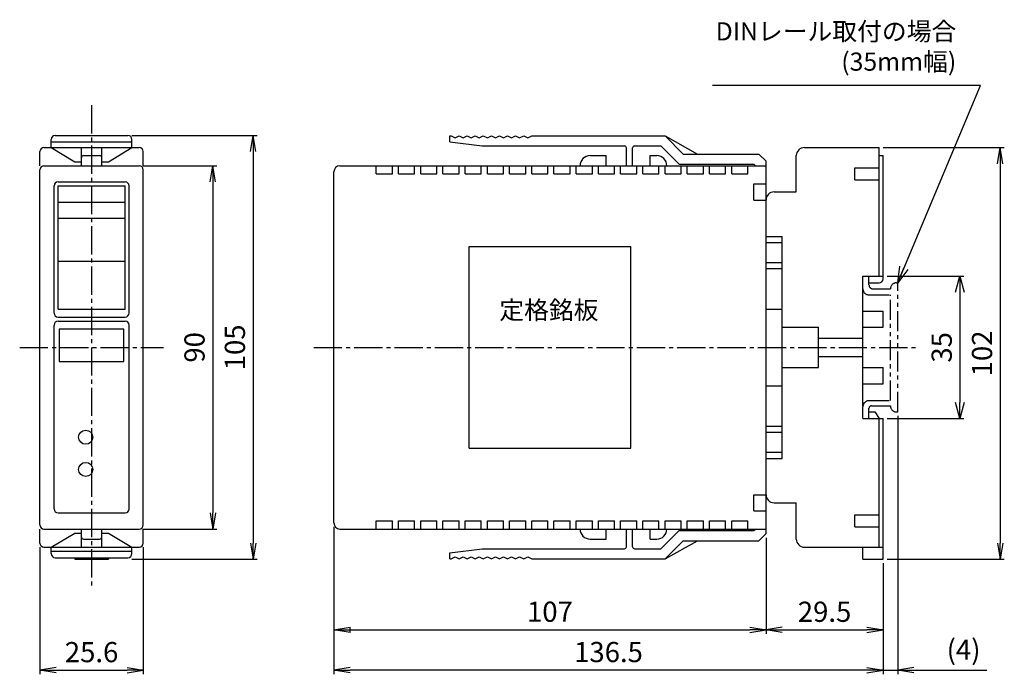
# Model space of a CAD drawing. Extents: x 32 to 405, y 35 to 227.
# Drawn here: x 32 to 276, y 59 to 221 of the extents above; entities that cross this region are included whole.
import ezdxf

# ---------------------------------------------------------------- set-up
doc = ezdxf.new("R2010")
doc.units = 0
doc.header["$MEASUREMENT"] = 0
for name, pattern in [('WACOM_LSTYLE_M1', [24, 12, 12]), ('WACOM_LSTYLE_M4', [10, 7, -1, 1, -1]), ('WACOM_LSTYLE_M5', [10, 5, -1, 1, -1, 1, -1])]:
    doc.linetypes.add(name, pattern=pattern)
doc.layers.get('0').update_dxf_attribs({"linetype": 'CONTINUOUS'})
doc.layers.get('DEFPOINTS').update_dxf_attribs({"linetype": 'CONTINUOUS'})
for name, color, linetype in [('一点鎖線', 3, 'WACOM_LSTYLE_M4'), ('二点鎖線', 3, 'WACOM_LSTYLE_M5'), ('実線（中）', 7, 'WACOM_LSTYLE_M1'), ('寸法線', 2, 'WACOM_LSTYLE_M1')]:
    doc.layers.add(name, color=color, linetype=linetype)
doc.styles.add('寸法文字', font='msgothic.ttc')
doc.dimstyles.new('標準', dxfattribs={"dimtxt": 5, "dimasz": 4, "dimexe": 1, "dimexo": 1, "dimgap": 2, "dimtad": 3, "dimdec": 1, "dimzin": 10, "dimdsep": 46, "dimtxsty": 'STANDARD', "dimblk1": 'OPEN30', "dimblk2": 'OPEN30', "dimsah": 1, "dimcen": 2.5, "dimadec": 0, "dimazin": 0, "dimtfac": 1, "dimtdec": 1, "dimtmove": 0, "dimatfit": 3, "dimldrblk": 'OPEN30', "dimfxl": 1, "dimtolj": 1, "dimarcsym": 0})

# ---------------------------------------------------------------- blocks, each defined once
blk = doc.blocks.new('_OPEN30')
at = {"color": 0, "linetype": 'ByBlock'}
for p, q in [((-1, 0.268), (0, 0)), ((0, 0), (-1, -0.268)), ((0, 0), (-1, 0))]:
    blk.add_line(p, q, dxfattribs=at)
blk = doc.blocks.new('_Closed')
at = {"color": 0, "linetype": 'ByBlock', "lineweight": -2}
for p, q in [((-1, 0.167), (0, 0)), ((-1, 0.167), (-1, -0.167)), ((0, 0), (-1, -0.167)), ((0, 0), (-1, 0))]:
    blk.add_line(p, q, dxfattribs=at)
blk = doc.blocks.new('_Open')
at = {"color": 0, "linetype": 'ByBlock', "lineweight": -2}
for p, q in [((-1, 0.167), (0, 0)), ((-1, -0.167), (0, 0)), ((0, 0), (-1, 0))]:
    blk.add_line(p, q, dxfattribs=at)
blk = doc.blocks.new('*D1')
at = {"layer": 'DEFPOINTS', "color": 0}
for p in [(110, 96.5), (217, 93.847), (217, 70)]:
    blk.add_point(p, dxfattribs=at)
at = {"layer": '寸法線', "color": 0, "lineweight": -2}
for p, q in [((110, 95.5), (110, 69)), ((217, 92.847), (217, 69)), ((114, 70), (213, 70))]:
    blk.add_line(p, q, dxfattribs=at)
at = {"layer": '寸法線', "color": 0, "lineweight": -2, "xscale": 4, "yscale": 4, "zscale": 4, "rotation": 180}
blk.add_blockref('_Closed', (110, 70), dxfattribs=at)
at = {"layer": '寸法線', "color": 0, "lineweight": -2, "xscale": 4, "yscale": 4, "zscale": 4}
blk.add_blockref('_Open', (217, 70), dxfattribs=at)
at = {"layer": '寸法線', "color": 0, "lineweight": -3, "insert": (163.5, 74.5125), "char_height": 5, "attachment_point": 5}
blk.add_mtext('\\A1;107', dxfattribs=at)
blk = doc.blocks.new('*D2')
at = {"layer": 'DEFPOINTS', "color": 0}
for p in [(110, 96.5), (246, 87.5), (110, 60)]:
    blk.add_point(p, dxfattribs=at)
at = {"layer": '寸法線', "color": 0, "lineweight": -2}
for p, q in [((110, 95.5), (110, 59)), ((246, 86.5), (246, 59)), ((242, 60), (114, 60))]:
    blk.add_line(p, q, dxfattribs=at)
at = {"layer": '寸法線', "color": 0, "lineweight": -2, "xscale": 4, "yscale": 4, "zscale": 4, "rotation": 180}
blk.add_blockref('_Open', (110, 60), dxfattribs=at)
at = {"layer": '寸法線', "color": 0, "lineweight": -2, "xscale": 4, "yscale": 4, "zscale": 4}
blk.add_blockref('_Open', (246, 60), dxfattribs=at)
at = {"layer": '寸法線', "color": 0, "lineweight": -3, "insert": (178, 64.52), "char_height": 5, "attachment_point": 5}
blk.add_mtext('\\A1;136.5', dxfattribs=at)
blk = doc.blocks.new('*D3')
at = {"layer": 'DEFPOINTS', "color": 0}
for p in [(61.8, 185), (61.8, 95), (80, 95)]:
    blk.add_point(p, dxfattribs=at)
at = {"layer": '寸法線', "color": 0, "lineweight": -2}
for p, q in [((62.8, 185), (81, 185)), ((80, 181), (80, 99)), ((62.8, 95), (81, 95))]:
    blk.add_line(p, q, dxfattribs=at)
at = {"layer": '寸法線', "color": 0, "lineweight": -2, "xscale": 4, "yscale": 4, "zscale": 4}
for p, rotation in [((80, 185), 90), ((80, 95), 270)]:
    blk.add_blockref('_Open', p, dxfattribs=dict(at, rotation=rotation))
at = {"layer": '寸法線', "color": 0, "lineweight": -3, "insert": (75.4875, 140), "char_height": 5, "attachment_point": 5, "rotation": 90}
blk.add_mtext('\\A1;90', dxfattribs=at)
blk = doc.blocks.new('*D4')
at = {"layer": 'DEFPOINTS', "color": 0}
for p in [(59, 192.5), (59, 87.5), (90, 87.5)]:
    blk.add_point(p, dxfattribs=at)
at = {"layer": '寸法線', "color": 0, "lineweight": -2}
for p, q in [((60, 192.5), (91, 192.5)), ((90, 188.5), (90, 91.5)), ((60, 87.5), (91, 87.5))]:
    blk.add_line(p, q, dxfattribs=at)
at = {"layer": '寸法線', "color": 0, "lineweight": -2, "xscale": 4, "yscale": 4, "zscale": 4}
for p, rotation in [((90, 192.5), 90), ((90, 87.5), 270)]:
    blk.add_blockref('_Open', p, dxfattribs=dict(at, rotation=rotation))
at = {"layer": '寸法線', "color": 0, "lineweight": -3, "insert": (85.4875, 140), "char_height": 5, "attachment_point": 5, "rotation": 90}
blk.add_mtext('\\A1;105', dxfattribs=at)
blk = doc.blocks.new('*D5')
at = {"layer": 'DEFPOINTS', "color": 0}
for p in [(37.2, 91.5), (62.8, 91.5), (62.8, 60)]:
    blk.add_point(p, dxfattribs=at)
at = {"layer": '寸法線', "color": 0, "lineweight": -2}
for p, q in [((37.2, 90.5), (37.2, 59)), ((62.8, 90.5), (62.8, 59)), ((41.2, 60), (58.8, 60))]:
    blk.add_line(p, q, dxfattribs=at)
at = {"layer": '寸法線', "color": 0, "lineweight": -2, "xscale": 4, "yscale": 4, "zscale": 4, "rotation": 180}
blk.add_blockref('_Open', (37.2, 60), dxfattribs=at)
at = {"layer": '寸法線', "color": 0, "lineweight": -2, "xscale": 4, "yscale": 4, "zscale": 4}
blk.add_blockref('_Open', (62.8, 60), dxfattribs=at)
at = {"layer": '寸法線', "color": 0, "lineweight": -3, "insert": (50, 64.5), "char_height": 5, "attachment_point": 5}
blk.add_mtext('\\A1;25.6', dxfattribs=at)
blk = doc.blocks.new('*D8')
at = {"layer": 'DEFPOINTS', "color": 0}
for p in [(249.6, 124), (246, 87.5), (249.6, 60)]:
    blk.add_point(p, dxfattribs=at)
at = {"layer": '寸法線', "color": 0, "lineweight": -2}
for p, q in [((249.6, 123), (249.6, 59)), ((246, 86.5), (246, 59)), ((242, 60), (238, 60)), ((246, 60), (249.6, 60)), ((249.6, 60), (271.68, 60)), ((253.6, 60), (257.6, 60))]:
    blk.add_line(p, q, dxfattribs=at)
at = {"layer": '寸法線', "color": 0, "lineweight": -2, "xscale": 4, "yscale": 4, "zscale": 4}
blk.add_blockref('_Open', (246, 60), dxfattribs=at)
at = {"layer": '寸法線', "color": 0, "lineweight": -2, "xscale": 4, "yscale": 4, "zscale": 4, "rotation": 180}
blk.add_blockref('_Open', (249.6, 60), dxfattribs=at)
at = {"layer": '寸法線', "color": 0, "lineweight": -3, "insert": (265.92, 65.1), "char_height": 5, "attachment_point": 5}
blk.add_mtext('\\A1;(4)', dxfattribs=at)
blk = doc.blocks.new('*D9')
at = {"layer": 'DEFPOINTS', "color": 0}
for p in [(217, 93.847), (246, 87.5), (246, 70)]:
    blk.add_point(p, dxfattribs=at)
at = {"layer": '寸法線', "color": 0, "lineweight": -2}
for p, q in [((217, 92.847), (217, 69)), ((246, 86.5), (246, 69)), ((221, 70), (242, 70))]:
    blk.add_line(p, q, dxfattribs=at)
at = {"layer": '寸法線', "color": 0, "lineweight": -2, "xscale": 4, "yscale": 4, "zscale": 4, "rotation": 180}
blk.add_blockref('_Open', (217, 70), dxfattribs=at)
at = {"layer": '寸法線', "color": 0, "lineweight": -2, "xscale": 4, "yscale": 4, "zscale": 4}
blk.add_blockref('_Open', (246, 70), dxfattribs=at)
at = {"layer": '寸法線', "color": 0, "lineweight": -3, "insert": (231.5, 74.5), "char_height": 5, "attachment_point": 5}
blk.add_mtext('\\A1;29.5', dxfattribs=at)
blk = doc.blocks.new('*D12')
at = {"layer": 'DEFPOINTS', "color": 0}
for p in [(246, 157.65), (246, 122.35), (265, 122.35)]:
    blk.add_point(p, dxfattribs=at)
at = {"layer": '寸法線', "color": 0, "lineweight": -2}
for p, q in [((247, 157.65), (266, 157.65)), ((265, 153.65), (265, 126.35)), ((247, 122.35), (266, 122.35))]:
    blk.add_line(p, q, dxfattribs=at)
at = {"layer": '寸法線', "color": 0, "lineweight": -2, "xscale": 4, "yscale": 4, "zscale": 4}
for p, rotation in [((265, 157.65), 90), ((265, 122.35), 270)]:
    blk.add_blockref('_OPEN30', p, dxfattribs=dict(at, rotation=rotation))
at = {"layer": '寸法線', "color": 0, "lineweight": -3, "insert": (260.5, 140), "char_height": 5, "attachment_point": 5, "rotation": 90}
blk.add_mtext('\\A1;35', dxfattribs=at)
blk = doc.blocks.new('*D13')
at = {"layer": 'DEFPOINTS', "color": 0}
for p in [(245, 189.5), (246, 87.5), (275, 87.5)]:
    blk.add_point(p, dxfattribs=at)
at = {"layer": '寸法線', "color": 0, "lineweight": -2}
for p, q in [((246, 189.5), (276, 189.5)), ((275, 185.5), (275, 91.5)), ((247, 87.5), (276, 87.5))]:
    blk.add_line(p, q, dxfattribs=at)
at = {"layer": '寸法線', "color": 0, "lineweight": -2, "xscale": 4, "yscale": 4, "zscale": 4}
for p, rotation in [((275, 189.5), 90), ((275, 87.5), 270)]:
    blk.add_blockref('_Open', p, dxfattribs=dict(at, rotation=rotation))
at = {"layer": '寸法線', "color": 0, "lineweight": -3, "insert": (270.49, 138.5), "char_height": 5, "attachment_point": 5, "rotation": 90}
blk.add_mtext('\\A1;102', dxfattribs=at)

msp = doc.modelspace()

# ---------------------------------------------------------------- linework, layer by layer
at = {"layer": '一点鎖線', "color": 0, "lineweight": -3}
for p, q in [((50, 200), (50, 80)), ((32.2, 140), (67.8, 140)), ((105, 140), (255, 140))]:
    msp.add_line(p, q, dxfattribs=at)
at = {"layer": '二点鎖線', "color": 0, "lineweight": -3}
for p, q in [((243.5, 154.48), (247.8, 154.48)), ((249.3, 155.98), (249.6, 155.98)), ((249.6, 124), (249.6, 155.98)), ((242.5, 153), (247.8, 153)), ((247.8, 126.8), (247.8, 153)), ((242.5, 126.8), (247.8, 126.8)), ((243.1, 125.5), (247.8, 125.5))]:
    msp.add_line(p, q, dxfattribs=at)
for centre, radius, start, end in [((242.5, 154.5), 1.5, 180, 270), ((243.5, 155.48), 1, 180, 270), ((249.3, 154.48), 1.5, 90, 180), ((242.5, 125.3), 1.5, 90, 180), ((243.1, 124.9), 0.6, 90, 180), ((249.3, 125.5), 1.5, 180, 270)]:
    msp.add_arc(centre, radius, start, end, dxfattribs=at)
at = {"layer": '実線（中）', "lineweight": -3}
for p, q in [((40, 189.5), (40, 191.5)), ((40, 190.9), (60, 190.9)), ((41, 192.5), (59, 192.5)), ((41, 192.5), (59, 192.5)), ((60, 189.5), (60, 191.5)), ((138.7, 192.4), (139, 192.4)), ((138.7, 190.9), (138.7, 192.4)), ((138.7, 190.9), (146.7, 189.9)), ((139, 192.4), (140, 191.9)), ((140, 191.9), (141, 192.4)), ((141, 192.4), (142, 191.9)), ((142, 191.9), (143, 192.4)), ((143, 192.4), (144, 191.9)), ((144, 191.9), (145, 192.4)), ((145, 192.4), (146, 191.9)), ((146, 191.9), (147, 192.4)), ((147, 192.4), (148, 191.9)), ((148, 191.9), (149, 192.4)), ((149, 192.4), (150, 191.9)), ((150, 191.9), (151, 192.4)), ((151, 192.4), (152, 191.9)), ((152, 191.9), (153, 192.4)), ((153, 192.4), (154, 191.9)), ((154, 191.9), (155, 192.4)), ((155, 192.4), (156, 191.9)), ((156, 191.9), (157, 192.4)), ((157, 192.4), (158, 191.9)), ((158, 191.9), (159, 192.4)), ((159, 192.4), (192, 192.4)), ((192, 192.4), (200, 187.87)), ((192, 192.4), (196.5, 187.9)), ((37.2, 185), (37.2, 188.5)), ((37.2, 185), (37.2, 188.5)), ((38.2, 189.5), (61.8, 189.5)), ((38.2, 189.5), (61.8, 189.5)), ((40, 189.5), (45.83, 186)), ((40, 189.5), (45.83, 186)), ((47.5, 186.41), (47.5, 189.5)), ((47.5, 186.41), (47.5, 189.5)), ((52.5, 186), (52.5, 189.5)), ((52.5, 186), (52.5, 189.5)), ((54.17, 186), (60, 189.5)), ((54.17, 186), (60, 189.5)), ((62.8, 185), (62.8, 188.5)), ((62.8, 185), (62.8, 188.5)), ((146.7, 189.9), (181.95, 189.9)), ((182.45, 185), (182.45, 189.4)), ((183.95, 185), (183.95, 189.4)), ((184.45, 189.9), (190.96, 189.9)), ((190.96, 189.9), (195.46, 185.4)), ((196.5, 187.9), (215.25, 187.9)), ((215.25, 187.9), (217, 186.15)), ((226.5, 189.5), (245, 189.5)), ((245, 157.65), (245, 189.5)), ((45.83, 186), (47.5, 186)), ((45.83, 186), (47.5, 186)), ((47.5, 185), (47.5, 187)), ((47.5, 185), (47.5, 187)), ((48, 187.5), (52, 187.5)), ((48, 187.5), (52, 187.5)), ((52.5, 185), (52.5, 187)), ((52.5, 185), (52.5, 187)), ((52.5, 186), (54.17, 186)), ((52.5, 186), (54.17, 186)), ((173.45, 187.5), (177.45, 187.5)), ((177.45, 185), (177.45, 187.5)), ((188.35, 185), (188.35, 187.5)), ((188.35, 187.5), (189.95, 187.5)), ((195.46, 185.4), (214, 185.4)), ((214, 185.4), (214.39, 185.01)), ((217, 185), (217, 186.15)), ((224.5, 178.5), (224.5, 187.5)), ((245, 187.5), (246, 187.5)), ((246, 157.65), (246, 187.5)), ((37.2, 96), (37.2, 184)), ((38.2, 185), (61.8, 185)), ((62.8, 96), (62.8, 184)), ((110, 96.5), (110, 183.5)), ((111.5, 185), (217, 185)), ((120.5, 183), (120.5, 185)), ((120.5, 183), (124.5, 183)), ((124.5, 183), (124.5, 185)), ((126, 183), (126, 185)), ((126, 183), (130, 183)), ((130, 183), (130, 185)), ((131.5, 183), (131.5, 185)), ((131.5, 183), (135.5, 183)), ((135.5, 183), (135.5, 185)), ((137, 183), (137, 185)), ((137, 183), (141, 183)), ((141, 183), (141, 185)), ((142.5, 183), (142.5, 185)), ((142.5, 183), (146.5, 183)), ((146.5, 183), (146.5, 185)), ((148, 183), (148, 185)), ((148, 183), (152, 183)), ((152, 183), (152, 185)), ((153.5, 183), (153.5, 185)), ((153.5, 183), (157.5, 183)), ((157.5, 183), (157.5, 185)), ((159, 183), (159, 185)), ((159, 183), (163, 183)), ((163, 183), (163, 185)), ((164.5, 183), (164.5, 185)), ((164.5, 183), (168.5, 183)), ((168.5, 183), (168.5, 185)), ((170, 183), (170, 185)), ((170, 183), (174, 183)), ((174, 183), (174, 185)), ((175.5, 183), (175.5, 185)), ((175.5, 183), (179.5, 183)), ((179.5, 183), (179.5, 185)), ((181, 183), (181, 185)), ((181, 183), (185, 183)), ((185, 183), (185, 185)), ((186.5, 183), (186.5, 185)), ((186.5, 183), (190.5, 183)), ((190.5, 183), (190.5, 185)), ((192, 183), (192, 185)), ((192, 183), (196, 183)), ((196, 183), (196, 185)), ((197.5, 183), (197.5, 185)), ((197.5, 183), (201.5, 183)), ((201.5, 183), (201.5, 185)), ((203, 183), (203, 185)), ((203, 183), (207, 183)), ((207, 183), (207, 185)), ((208.5, 183), (208.5, 185)), ((208.5, 183), (212.5, 183)), ((212.5, 183), (212.5, 185)), ((217, 95), (217, 185)), ((239, 181.5), (239, 184.5)), ((239, 184.5), (245, 184.5)), ((41.7, 181), (58.3, 181)), ((214, 180.5), (217, 180.5)), ((214, 176.5), (214, 180.5)), ((239, 181.5), (245, 181.5)), ((40.7, 148.5), (40.7, 180)), ((41.7, 180), (58.3, 180)), ((41.7, 149.5), (41.7, 180)), ((58.3, 149.5), (58.3, 180)), ((59.3, 148.5), (59.3, 180)), ((219, 178.5), (224.5, 178.5)), ((41.7, 176), (58.3, 176)), ((214, 176.5), (217, 176.5)), ((217, 149.5), (217, 176.5)), ((41.7, 172), (58.3, 172)), ((217, 167.5), (221, 167.5)), ((217, 166), (221, 166)), ((221, 149.62), (221, 167.5)), ((143.5, 165), (183.5, 165)), ((143.5, 115), (143.5, 165)), ((183.5, 115), (183.5, 165)), ((41.7, 161.34), (58.3, 161.34)), ((217, 161), (221, 161)), ((217, 159.5), (221, 159.5)), ((241, 157.65), (245, 157.65)), ((241, 154.5), (241, 157.65)), ((242.5, 155.98), (242.5, 157.55)), ((245, 157.65), (246, 157.65)), ((246, 156.98), (246, 157.65)), ((241, 153), (241, 154.48)), ((242.5, 155.48), (242.5, 155.98)), ((242.5, 155.98), (245, 155.98)), ((242.5, 155.98), (245, 155.98)), ((241, 126.8), (241, 153)), ((41.7, 149.5), (58.3, 149.5)), ((217, 149.5), (221, 149.5)), ((221, 140), (221, 149.5)), ((241, 149), (246, 149)), ((246, 145), (246, 148.97)), ((41.7, 147.5), (58.3, 147.5)), ((41.7, 146.5), (58.3, 146.5)), ((40.7, 100), (40.7, 145.5)), ((59.3, 100), (59.3, 145.5)), ((221, 145), (230, 145)), ((230, 142.25), (230, 145)), ((241, 145), (246, 145)), ((230, 142.25), (241, 142.25)), ((230, 137.75), (230, 142.25)), ((221, 130.5), (221, 140)), ((230, 135), (230, 137.75)), ((230, 137.75), (241, 137.75)), ((221, 135), (230, 135)), ((241, 135), (245.99, 135)), ((245.99, 131), (245.99, 135)), ((217, 103.5), (217, 130.5)), ((217, 130.5), (221, 130.5)), ((221, 112.5), (221, 130.38)), ((241, 131), (245.99, 131)), ((241, 125.5), (241, 126.8)), ((241, 122.35), (241, 125.3)), ((242.5, 124), (242.5, 124.9)), ((241, 122.35), (245, 122.35)), ((242.5, 124), (243.92, 124)), ((242.5, 122.35), (242.5, 124)), ((243.92, 124), (245, 122.35)), ((245, 122.35), (246, 122.35)), ((245, 90.5), (245, 122.35)), ((246, 90.5), (246, 122.35)), ((249.3, 124), (249.6, 124)), ((217, 120.5), (221, 120.5)), ((217, 119), (221, 119)), ((143.5, 115), (183.5, 115)), ((217, 114), (221, 114)), ((217, 112.5), (221, 112.5)), ((214, 103.5), (217, 103.5)), ((214, 99.5), (214, 103.5)), ((219, 101.5), (224.5, 101.5)), ((224.5, 92.5), (224.5, 101.5)), ((41.7, 99), (58.3, 99)), ((214, 99.5), (217, 99.5)), ((239, 95.5), (239, 98.5)), ((239, 98.5), (245, 98.5)), ((120.5, 97), (124.5, 97)), ((120.5, 95), (120.5, 97)), ((124.5, 95), (124.5, 97)), ((126, 97), (130, 97)), ((126, 95), (126, 97)), ((130, 95), (130, 97)), ((131.5, 97), (135.5, 97)), ((131.5, 95), (131.5, 97)), ((135.5, 95), (135.5, 97)), ((137, 97), (141, 97)), ((137, 95), (137, 97)), ((141, 95), (141, 97)), ((142.5, 97), (146.5, 97)), ((142.5, 95), (142.5, 97)), ((146.5, 95), (146.5, 97)), ((148, 97), (152, 97)), ((148, 95), (148, 97)), ((152, 95), (152, 97)), ((153.5, 97), (157.5, 97)), ((153.5, 95), (153.5, 97)), ((157.5, 95), (157.5, 97)), ((159, 97), (163, 97)), ((159, 95), (159, 97)), ((163, 95), (163, 97)), ((164.5, 97), (168.5, 97)), ((164.5, 95), (164.5, 97)), ((168.5, 95), (168.5, 97)), ((170, 97), (174, 97)), ((170, 95), (170, 97)), ((174, 95), (174, 97)), ((175.5, 97), (179.5, 97)), ((175.5, 95), (175.5, 97)), ((179.5, 95), (179.5, 97)), ((181, 97), (185, 97)), ((181, 95), (181, 97)), ((185, 95), (185, 97)), ((186.5, 97), (190.5, 97)), ((186.5, 95), (186.5, 97)), ((190.5, 95), (190.5, 97)), ((192, 97), (196, 97)), ((192, 95), (192, 97)), ((196, 95), (196, 97)), ((197.5, 97), (201.5, 97)), ((197.5, 95), (197.5, 97)), ((201.5, 95), (201.5, 97)), ((203, 97), (207, 97)), ((203, 95), (203, 97)), ((207, 95), (207, 97)), ((208.5, 95), (208.5, 97)), ((208.5, 97), (212.5, 97)), ((212.5, 95), (212.5, 97)), ((239, 95.5), (245, 95.5)), ((37.2, 91.5), (37.2, 95)), ((38.2, 95), (61.8, 95)), ((40, 90.5), (45.83, 94)), ((45.83, 94), (47.5, 94)), ((47.5, 93), (47.5, 95)), ((47.5, 90.5), (47.5, 93.59)), ((52.5, 93), (52.5, 95)), ((52.5, 94), (54.17, 94)), ((52.5, 90.5), (52.5, 94)), ((54.17, 94), (60, 90.5)), ((62.8, 91.5), (62.8, 95)), ((111.5, 95), (120, 95)), ((120, 95), (208.5, 95)), ((177.45, 92.5), (177.45, 95)), ((182.45, 90.6), (182.45, 95)), ((183.95, 90.6), (183.95, 95)), ((188.35, 92.5), (188.35, 95)), ((190.96, 90.1), (195.46, 94.6)), ((195.46, 94.6), (214, 94.6)), ((208.5, 95), (217, 95)), ((214, 94.6), (214.39, 94.99)), ((215.25, 92.1), (217, 93.85)), ((217, 93.85), (217, 95)), ((38.2, 90.5), (61.8, 90.5)), ((40, 88.9), (40, 90.5)), ((48, 92.5), (52, 92.5)), ((60, 88.9), (60, 90.5)), ((173.45, 92.5), (177.45, 92.5)), ((188.35, 92.5), (189.95, 92.5)), ((192, 87.6), (196.5, 92.1)), ((192, 87.65), (200, 92.05)), ((196.5, 92.1), (215.25, 92.1)), ((226.5, 90.5), (245, 90.5)), ((241, 87.5), (241, 90.5)), ((245, 90.5), (246, 90.5)), ((246, 87.5), (246, 90.5)), ((40, 89.5), (60, 89.5)), ((41, 87.9), (59, 87.9)), ((45.83, 87.9), (45.83, 87.5)), ((54.17, 87.9), (54.17, 87.5)), ((138.7, 89.1), (146.7, 90.1)), ((138.7, 87.6), (138.7, 89.1)), ((139, 87.6), (140, 88.1)), ((140, 88.1), (141, 87.6)), ((141, 87.6), (142, 88.1)), ((142, 88.1), (143, 87.6)), ((143, 87.6), (144, 88.1)), ((144, 88.1), (145, 87.6)), ((145, 87.6), (146, 88.1)), ((146, 88.1), (147, 87.6)), ((146.7, 90.1), (181.95, 90.1)), ((147, 87.6), (148, 88.1)), ((148, 88.1), (149, 87.6)), ((149, 87.6), (150, 88.1)), ((150, 88.1), (151, 87.6)), ((151, 87.6), (152, 88.1)), ((152, 88.1), (153, 87.6)), ((153, 87.6), (154, 88.1)), ((154, 88.1), (155, 87.6)), ((155, 87.6), (156, 88.1)), ((156, 88.1), (157, 87.6)), ((157, 87.6), (158, 88.1)), ((158, 88.1), (159, 87.6)), ((184.45, 90.1), (190.96, 90.1)), ((45.83, 87.5), (54.17, 87.5)), ((138.7, 87.6), (139, 87.6)), ((159, 87.6), (192, 87.6)), ((241, 87.5), (246, 87.5))]:
    msp.add_line(p, q, dxfattribs=at)
msp.add_lwpolyline([(58, 144.5), (42, 144.5), (42, 136.5), (58, 136.5)], close=True, dxfattribs=at)
for centre in [(48.55, 117.75), (48.55, 109.75)]:
    msp.add_circle(centre, 1.75, dxfattribs=at)
for centre, radius, start, end in [((41, 191.5), 1, 90, 180), ((41, 191.5), 1, 90, 180), ((59, 191.5), 1, 0, 90), ((59, 191.5), 1, 0, 90), ((38.2, 188.5), 1, 90, 180), ((38.2, 188.5), 1, 90, 180), ((61.8, 188.5), 1, 0, 90), ((61.8, 188.5), 1, 0, 90), ((181.95, 189.4), 0.5, 0, 90), ((184.45, 189.4), 0.5, 90, 180), ((226.5, 187.5), 2, 90, 180), ((48, 187), 0.5, 90, 180), ((48, 187), 0.5, 90, 180), ((52, 187), 0.5, 0, 90), ((52, 187), 0.5, 0, 90), ((173.45, 185), 2.5, 90, 180), ((189.95, 185), 2.5, 0, 90), ((38.2, 184), 1, 90, 180), ((61.8, 184), 1, 0, 90), ((111.5, 183.5), 1.5, 90, 180), ((41.7, 180), 1, 90, 180), ((58.3, 180), 1, 0, 90), ((219, 176.5), 2, 90, 180), ((245, 156.98), 1, 270, 0), ((41.7, 148.5), 1, 180, 270), ((41.7, 145.5), 1, 90, 180), ((58.3, 148.5), 1, 270, 0), ((58.3, 145.5), 1, 0, 90), ((219, 103.5), 2, 180, 270), ((41.7, 100), 1, 180, 270), ((58.3, 100), 1, 270, 0), ((38.2, 96), 1, 180, 270), ((61.8, 96), 1, 270, 0), ((111.5, 96.5), 1.5, 180, 270), ((48, 93), 0.5, 180, 270), ((52, 93), 0.5, 270, 0), ((173.45, 95), 2.5, 180, 270), ((189.95, 95), 2.5, 270, 0), ((38.2, 91.5), 1, 180, 270), ((61.8, 91.5), 1, 270, 0), ((181.95, 90.6), 0.5, 270, 0), ((184.45, 90.6), 0.5, 180, 270), ((226.5, 92.5), 2, 180, 270), ((41, 88.9), 1, 180, 270), ((59, 88.9), 1, 270, 0)]:
    msp.add_arc(centre, radius, start, end, dxfattribs=at)

# ---------------------------------------------------------------- texts
at = {"layer": '実線（中）', "lineweight": -3, "insert": (163.24, 148.65), "char_height": 4.5, "attachment_point": 5}
msp.add_mtext('定格銘板', dxfattribs=at)
at = {"layer": '寸法線', "color": 0, "lineweight": -3, "insert": (264.11, 213.95), "char_height": 4.5, "attachment_point": 6, "style": '寸法文字'}
msp.add_mtext('DINレール取付の場合\\P(35mm幅)', dxfattribs=at)

# ---------------------------------------------------------------- dimensions: what is measured, and where the dimension line sits
at = {"layer": '寸法線', "color": 0, "lineweight": -3}
for base, p1, p2, text, picture, middle in [((90, 87.5), (59, 192.5), (59, 87.5), '105', '*D4', (90, 140)), ((275, 87.5), (245, 189.5), (246, 87.5), '102', '*D13', (275, 138.5)), ((80, 95), (61.8, 185), (61.8, 95), '90', '*D3', (80, 140))]:
    dim = msp.add_linear_dim(base=base, p1=p1, p2=p2, angle=90, text=text, dimstyle='標準', override={"dimblk1": 'Open', "dimblk2": 'Open'}, dxfattribs=at)
    dim.commit()
    dim.dimension.update_dxf_attribs({"geometry": picture, "text_midpoint": middle, "dimtype": 160})
dim = msp.add_linear_dim(base=(265, 122.35), p1=(246, 157.65), p2=(246, 122.35), angle=90, text='35', dimstyle='標準', dxfattribs=at)
dim.commit()
dim.dimension.update_dxf_attribs({"geometry": '*D12', "text_midpoint": (265, 140), "dimtype": 160})
for base, p2, text, picture, middle in [((249.6, 60), (249.6, 124), '(4)', '*D8', (265.92, 60)), ((110, 60), (110, 96.5), '136.5', '*D2', (178, 60))]:
    dim = msp.add_linear_dim(base=base, p1=(246, 87.5), p2=p2, text=text, dimstyle='標準', override={"dimblk1": 'Open', "dimblk2": 'Open'}, dxfattribs=at)
    dim.commit()
    dim.dimension.update_dxf_attribs({"geometry": picture, "text_midpoint": middle, "dimtype": 160})
dim = msp.add_linear_dim(base=(217, 70), p1=(110, 96.5), p2=(217, 93.85), dimstyle='標準', override={"dimasz": 4, "dimblk1": 'Closed', "dimblk2": 'Open'}, dxfattribs=at)
dim.commit()
dim.dimension.update_dxf_attribs({"geometry": '*D1', "text_midpoint": (163.5, 74.51)})
dim = msp.add_linear_dim(base=(246, 70), p1=(217, 93.85), p2=(246, 87.5), text='29.5', dimstyle='標準', override={"dimasz": 4, "dimblk1": 'Open', "dimblk2": 'Open'}, dxfattribs=at)
dim.commit()
dim.dimension.update_dxf_attribs({"geometry": '*D9', "text_midpoint": (231.5, 74.5)})
dim = msp.add_linear_dim(base=(62.8, 60), p1=(37.2, 91.5), p2=(62.8, 91.5), dimstyle='標準', override={"dimblk1": 'Open', "dimblk2": 'Open'}, dxfattribs=at)
dim.commit()
dim.dimension.update_dxf_attribs({"geometry": '*D5', "text_midpoint": (50, 60), "dimtype": 160})

# ---------------------------------------------------------------- leaders
at = {"layer": '寸法線', "color": 0, "lineweight": -3, "annotation_type": 0, "has_hookline": 1, "hookline_direction": 1, "text_width": 60.32}
msp.add_leader([(249.6, 155.98), (270.11, 204.89), (266.11, 204.89)], dimstyle='標準', override={"dimtxt": 2}, dxfattribs=at)

doc.saveas('drawing.dxf')
